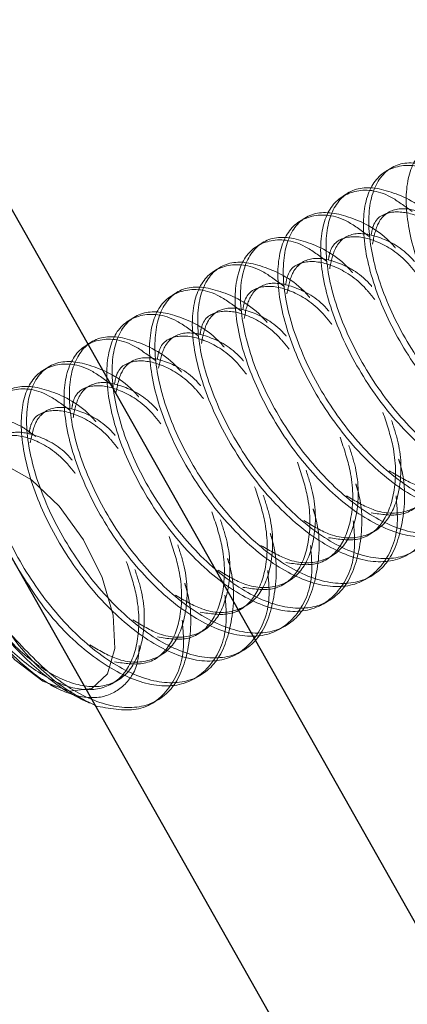
# Model space of a CAD drawing. Extents: x 5790 to 26218, y 12929 to 24474.
# Drawn here: x 19333 to 19343, y 22423 to 22450 of the extents above; entities that cross this region are included whole.
import ezdxf

# ---------------------------------------------------------------- set-up
doc = ezdxf.new("R2010")
doc.units = 0
doc.header["$LTSCALE"] = 150
doc.header["$MEASUREMENT"] = 0
doc.linetypes.add('HIDDEN', pattern=[0.375, 0.25, -0.125])
doc.layers.get('0').update_dxf_attribs({"linetype": 'CONTINUOUS'})

msp = doc.modelspace()

# ---------------------------------------------------------------- linework, layer by layer
at = {"color": 7, "linetype": 'Continuous', "lineweight": 25}
for p, q in [((19228.109, 22619.516), (19491.55, 22153.887)), ((19233.581, 22619.516), (19495.695, 22156.232))]:
    msp.add_line(p, q, dxfattribs=at)
at = {"color": 7, "linetype": 'HIDDEN', "lineweight": 18}
for p, q in [((19342.889, 22446.146), (19342.74, 22446.06)), ((19341.7, 22445.456), (19341.551, 22445.37)), ((19340.511, 22444.767), (19340.362, 22444.68)), ((19342.796, 22444.9), (19342.647, 22444.814)), ((19341.607, 22444.21), (19341.458, 22444.124)), ((19339.322, 22444.077), (19339.173, 22443.991)), ((19338.133, 22443.387), (19337.984, 22443.301)), ((19340.418, 22443.521), (19340.269, 22443.434)), ((19339.229, 22442.831), (19339.08, 22442.745)), ((19336.944, 22442.698), (19336.795, 22442.611)), ((19335.755, 22442.008), (19335.606, 22441.922)), ((19338.04, 22442.141), (19337.891, 22442.055)), ((19336.851, 22441.451), (19336.702, 22441.365)), ((19334.566, 22441.318), (19334.417, 22441.232)), ((19333.377, 22440.628), (19333.228, 22440.542)), ((19335.662, 22440.762), (19335.513, 22440.675)), ((19334.473, 22440.072), (19334.324, 22439.986)), ((19333.284, 22439.382), (19333.135, 22439.296)), ((19342.247, 22435.954), (19342.395, 22436.04)), ((19341.058, 22435.264), (19341.206, 22435.351)), ((19339.869, 22434.575), (19340.017, 22434.661)), ((19342.169, 22434.717), (19342.318, 22434.803)), ((19340.98, 22434.027), (19341.129, 22434.113)), ((19338.68, 22433.885), (19338.828, 22433.971)), ((19337.491, 22433.195), (19337.639, 22433.281)), ((19339.791, 22433.338), (19339.939, 22433.424)), ((19338.602, 22432.648), (19338.75, 22432.734)), ((19336.302, 22432.506), (19336.45, 22432.592)), ((19335.113, 22431.816), (19335.261, 22431.902)), ((19337.413, 22431.958), (19337.561, 22432.044)), ((19333.409, 22431.771), (19333.657, 22431.657)), ((19334.449, 22431.294), (19334.491, 22431.275)), ((19336.121, 22431.208), (19336.372, 22431.355))]:
    msp.add_line(p, q, dxfattribs=at)
at = {"color": 7, "linetype": 'HIDDEN', "lineweight": 18, "flags": 128}
msp.add_lwpolyline([(19332.109, 22437.917), (19332.879, 22437.477), (19333.645, 22436.748), (19334.324, 22435.81), (19334.842, 22434.763), (19335.143, 22433.721), (19335.194, 22432.797), (19334.99, 22432.091), (19334.553, 22431.681), (19333.93, 22431.609), (19333.189, 22431.884), (19332.41, 22432.477), (19331.678, 22433.322), (19331.071, 22434.329), (19330.656, 22435.388), (19330.478, 22436.384), (19330.555, 22437.21), (19330.88, 22437.776), (19331.417, 22438.021), (19332.109, 22437.917)], dxfattribs=at)
at = {"color": 7, "linetype": 'HIDDEN', "lineweight": 18}
msp.add_arc((19337.103, 22436.519), 5.847, 214.7275, 245.789, dxfattribs=at)
for points, knots in [([(19345.833, 22446.308), (19345.633, 22446.459), (19345.045, 22446.901), (19344.19, 22446.959), (19343.48, 22446.476), (19343.211, 22445.382), (19343.434, 22443.887), (19344.125, 22442.217), (19345.191, 22440.633), (19346.481, 22439.383), (19347.808, 22438.666), (19348.991, 22438.591), (19349.827, 22439.197), (19350.236, 22440.128), (19350.168, 22440.914), (19350.145, 22441.169)], [0, 0, 0, 0, 0.042893, 0.12627, 0.209646, 0.293022, 0.376399, 0.459775, 0.543151, 0.626528, 0.709904, 0.79328, 0.876657, 0.960033, 1, 1, 1, 1]), ([(19344.644, 22445.619), (19344.444, 22445.769), (19343.856, 22446.211), (19343.001, 22446.269), (19342.291, 22445.786), (19342.022, 22444.692), (19342.244, 22443.198), (19342.936, 22441.527), (19344.002, 22439.943), (19345.292, 22438.694), (19346.619, 22437.976), (19347.802, 22437.902), (19348.638, 22438.507), (19349.047, 22439.439), (19348.979, 22440.224), (19348.956, 22440.479)], [0, 0, 0, 0, 0.042893, 0.12627, 0.209646, 0.293022, 0.376399, 0.459775, 0.543151, 0.626528, 0.709904, 0.79328, 0.876657, 0.960033, 1, 1, 1, 1]), ([(19345.37, 22445.301), (19345.363, 22445.308), (19344.987, 22445.751), (19344.169, 22446.182), (19343.15, 22446.383), (19342.439, 22445.865), (19342.171, 22444.78), (19342.393, 22443.283), (19343.084, 22441.613), (19344.15, 22440.029), (19345.44, 22438.78), (19346.77, 22438.062), (19347.944, 22437.991), (19348.811, 22438.582), (19349.191, 22439.763), (19349.236, 22440.841), (19349.042, 22441.457), (19349.028, 22441.502)], [0, 0, 0, 0, 0.001348, 0.077711, 0.154074, 0.230438, 0.306801, 0.383164, 0.459527, 0.535891, 0.612254, 0.688617, 0.76498, 0.841344, 0.917707, 0.99407, 1, 1, 1, 1]), ([(19343.455, 22444.929), (19343.255, 22445.079), (19342.667, 22445.522), (19341.812, 22445.579), (19341.102, 22445.096), (19340.833, 22444.002), (19341.055, 22442.508), (19341.747, 22440.837), (19342.813, 22439.254), (19344.103, 22438.004), (19345.43, 22437.287), (19346.613, 22437.212), (19347.449, 22437.818), (19347.858, 22438.749), (19347.789, 22439.535), (19347.767, 22439.789)], [0, 0, 0, 0, 0.042893, 0.12627, 0.209646, 0.293022, 0.376399, 0.459775, 0.543151, 0.626528, 0.709904, 0.79328, 0.876657, 0.960033, 1, 1, 1, 1]), ([(19344.181, 22444.611), (19344.174, 22444.619), (19343.797, 22445.062), (19342.98, 22445.492), (19341.961, 22445.694), (19341.25, 22445.175), (19340.982, 22444.091), (19341.204, 22442.594), (19341.895, 22440.923), (19342.961, 22439.34), (19344.251, 22438.09), (19345.581, 22437.372), (19346.755, 22437.301), (19347.622, 22437.892), (19348.002, 22439.073), (19348.047, 22440.151), (19347.853, 22440.768), (19347.839, 22440.812)], [0, 0, 0, 0, 0.001348, 0.077711, 0.154074, 0.230438, 0.306801, 0.383164, 0.459527, 0.535891, 0.612254, 0.688617, 0.76498, 0.841344, 0.917707, 0.99407, 1, 1, 1, 1]), ([(19344.712, 22444.231), (19344.708, 22444.235), (19344.42, 22444.583), (19343.791, 22444.925), (19343.015, 22445.088), (19342.498, 22444.74), (19342.398, 22444.242), (19342.355, 22444.027)], [0, 0, 0, 0, 0.003089, 0.268187, 0.533286, 0.798384, 1, 1, 1, 1]), ([(19342.266, 22444.239), (19342.066, 22444.389), (19341.478, 22444.832), (19340.623, 22444.89), (19339.913, 22444.407), (19339.644, 22443.313), (19339.866, 22441.818), (19340.558, 22440.147), (19341.624, 22438.564), (19342.914, 22437.314), (19344.241, 22436.597), (19345.424, 22436.522), (19346.26, 22437.128), (19346.669, 22438.059), (19346.6, 22438.845), (19346.578, 22439.1)], [0, 0, 0, 0, 0.042893, 0.12627, 0.209646, 0.293022, 0.376399, 0.459775, 0.543151, 0.626528, 0.709904, 0.79328, 0.876657, 0.960033, 1, 1, 1, 1]), ([(19342.991, 22443.921), (19342.985, 22443.929), (19342.608, 22444.372), (19341.791, 22444.802), (19340.772, 22445.004), (19340.061, 22444.485), (19339.793, 22443.401), (19340.015, 22441.904), (19340.706, 22440.234), (19341.772, 22438.65), (19343.062, 22437.401), (19344.392, 22436.682), (19345.566, 22436.611), (19346.433, 22437.203), (19346.813, 22438.384), (19346.858, 22439.461), (19346.664, 22440.078), (19346.65, 22440.122)], [0, 0, 0, 0, 0.001348, 0.077711, 0.154074, 0.230438, 0.306801, 0.383164, 0.459527, 0.535891, 0.612254, 0.688617, 0.76498, 0.841344, 0.917707, 0.99407, 1, 1, 1, 1]), ([(19344.796, 22443.864), (19344.715, 22443.965), (19344.353, 22444.421), (19343.641, 22444.854), (19342.877, 22444.985), (19342.401, 22444.745), (19342.335, 22444.365), (19342.319, 22444.273)], [0, 0, 0, 0, 0.078845, 0.35637, 0.633895, 0.91142, 1, 1, 1, 1]), ([(19341.077, 22443.549), (19340.877, 22443.7), (19340.289, 22444.142), (19339.434, 22444.2), (19338.724, 22443.717), (19338.455, 22442.623), (19338.677, 22441.128), (19339.369, 22439.458), (19340.434, 22437.874), (19341.725, 22436.624), (19343.052, 22435.907), (19344.235, 22435.832), (19345.071, 22436.438), (19345.48, 22437.369), (19345.411, 22438.155), (19345.389, 22438.41)], [0, 0, 0, 0, 0.0428932, 0.1262695, 0.2096459, 0.2930222, 0.3763986, 0.4597749, 0.5431512, 0.6265276, 0.7099039, 0.7932803, 0.8766566, 0.9600329, 1, 1, 1, 1]), ([(19341.802, 22443.231), (19341.796, 22443.239), (19341.419, 22443.682), (19340.601, 22444.113), (19339.583, 22444.314), (19338.872, 22443.795), (19338.604, 22442.711), (19338.826, 22441.214), (19339.517, 22439.544), (19340.583, 22437.96), (19341.873, 22436.711), (19343.203, 22435.993), (19344.377, 22435.922), (19345.243, 22436.513), (19345.624, 22437.694), (19345.669, 22438.771), (19345.475, 22439.388), (19345.461, 22439.433)], [0, 0, 0, 0, 0.001348, 0.077711, 0.154074, 0.230438, 0.306801, 0.383164, 0.459527, 0.535891, 0.612254, 0.688617, 0.76498, 0.841344, 0.917707, 0.99407, 1, 1, 1, 1]), ([(19343.607, 22443.174), (19343.526, 22443.275), (19343.163, 22443.732), (19342.452, 22444.164), (19341.688, 22444.295), (19341.212, 22444.055), (19341.146, 22443.675), (19341.13, 22443.583)], [0, 0, 0, 0, 0.078845, 0.35637, 0.633895, 0.91142, 1, 1, 1, 1]), ([(19343.522, 22443.541), (19343.519, 22443.545), (19343.231, 22443.893), (19342.602, 22444.235), (19341.826, 22444.398), (19341.309, 22444.05), (19341.209, 22443.553), (19341.166, 22443.338)], [0, 0, 0, 0, 0.003089, 0.268187, 0.533286, 0.798384, 1, 1, 1, 1]), ([(19342.333, 22442.851), (19342.33, 22442.855), (19342.042, 22443.203), (19341.413, 22443.546), (19340.637, 22443.708), (19340.12, 22443.36), (19340.02, 22442.863), (19339.977, 22442.648)], [0, 0, 0, 0, 0.0030889, 0.2681875, 0.533286, 0.7983845, 1, 1, 1, 1]), ([(19339.888, 22442.86), (19339.688, 22443.01), (19339.1, 22443.453), (19338.245, 22443.51), (19337.535, 22443.027), (19337.266, 22441.933), (19337.488, 22440.439), (19338.179, 22438.768), (19339.245, 22437.184), (19340.536, 22435.935), (19341.863, 22435.217), (19343.045, 22435.143), (19343.882, 22435.748), (19344.291, 22436.68), (19344.222, 22437.465), (19344.2, 22437.72)], [0, 0, 0, 0, 0.042893, 0.12627, 0.209646, 0.293022, 0.376399, 0.459775, 0.543151, 0.626528, 0.709904, 0.79328, 0.876657, 0.960033, 1, 1, 1, 1]), ([(19340.613, 22442.542), (19340.607, 22442.549), (19340.23, 22442.993), (19339.412, 22443.423), (19338.394, 22443.624), (19337.683, 22443.106), (19337.415, 22442.021), (19337.637, 22440.524), (19338.328, 22438.854), (19339.394, 22437.271), (19340.684, 22436.021), (19342.014, 22435.303), (19343.188, 22435.232), (19344.054, 22435.823), (19344.435, 22437.004), (19344.48, 22438.082), (19344.286, 22438.698), (19344.272, 22438.743)], [0, 0, 0, 0, 0.001348, 0.077711, 0.154074, 0.230438, 0.306801, 0.383164, 0.459527, 0.535891, 0.612254, 0.688617, 0.76498, 0.841344, 0.917707, 0.99407, 1, 1, 1, 1]), ([(19342.417, 22442.484), (19342.337, 22442.585), (19341.974, 22443.042), (19341.263, 22443.474), (19340.499, 22443.606), (19340.023, 22443.366), (19339.956, 22442.985), (19339.94, 22442.893)], [0, 0, 0, 0, 0.078845, 0.35637, 0.633895, 0.91142, 1, 1, 1, 1]), ([(19338.699, 22442.17), (19338.499, 22442.32), (19337.911, 22442.763), (19337.056, 22442.82), (19336.346, 22442.337), (19336.077, 22441.243), (19336.299, 22439.749), (19336.99, 22438.078), (19338.056, 22436.495), (19339.347, 22435.245), (19340.674, 22434.528), (19341.856, 22434.453), (19342.693, 22435.059), (19343.101, 22435.99), (19343.033, 22436.776), (19343.011, 22437.03)], [0, 0, 0, 0, 0.0428932, 0.1262695, 0.2096459, 0.2930222, 0.3763986, 0.4597749, 0.5431512, 0.6265276, 0.7099039, 0.7932803, 0.8766566, 0.9600329, 1, 1, 1, 1]), ([(19339.424, 22441.852), (19339.418, 22441.86), (19339.041, 22442.303), (19338.223, 22442.733), (19337.205, 22442.935), (19336.494, 22442.416), (19336.226, 22441.332), (19336.448, 22439.835), (19337.139, 22438.165), (19338.205, 22436.581), (19339.495, 22435.331), (19340.825, 22434.613), (19341.999, 22434.542), (19342.865, 22435.133), (19343.246, 22436.314), (19343.291, 22437.392), (19343.097, 22438.009), (19343.083, 22438.053)], [0, 0, 0, 0, 0.001348, 0.077711, 0.154074, 0.230438, 0.306801, 0.383164, 0.459527, 0.535891, 0.612254, 0.688617, 0.76498, 0.841344, 0.917707, 0.99407, 1, 1, 1, 1]), ([(19341.228, 22441.795), (19341.148, 22441.896), (19340.785, 22442.352), (19340.074, 22442.784), (19339.31, 22442.916), (19338.834, 22442.676), (19338.767, 22442.295), (19338.751, 22442.203)], [0, 0, 0, 0, 0.078845, 0.35637, 0.633895, 0.91142, 1, 1, 1, 1]), ([(19341.144, 22442.161), (19341.141, 22442.165), (19340.853, 22442.513), (19340.224, 22442.856), (19339.448, 22443.018), (19338.931, 22442.671), (19338.831, 22442.173), (19338.788, 22441.958)], [0, 0, 0, 0, 0.003089, 0.268187, 0.533286, 0.798384, 1, 1, 1, 1]), ([(19339.955, 22441.472), (19339.952, 22441.476), (19339.664, 22441.824), (19339.035, 22442.166), (19338.258, 22442.329), (19337.742, 22441.981), (19337.642, 22441.483), (19337.599, 22441.268)], [0, 0, 0, 0, 0.003089, 0.268187, 0.533286, 0.798384, 1, 1, 1, 1]), ([(19337.509, 22441.48), (19337.31, 22441.631), (19336.722, 22442.073), (19335.867, 22442.131), (19335.157, 22441.648), (19334.888, 22440.554), (19335.11, 22439.059), (19335.801, 22437.388), (19336.867, 22435.805), (19338.158, 22434.555), (19339.485, 22433.838), (19340.667, 22433.763), (19341.504, 22434.369), (19341.912, 22435.3), (19341.844, 22436.086), (19341.822, 22436.341)], [0, 0, 0, 0, 0.042893, 0.12627, 0.209646, 0.293022, 0.376399, 0.459775, 0.543151, 0.626528, 0.709904, 0.79328, 0.876657, 0.960033, 1, 1, 1, 1]), ([(19338.235, 22441.162), (19338.229, 22441.17), (19337.852, 22441.613), (19337.034, 22442.043), (19336.016, 22442.245), (19335.305, 22441.726), (19335.037, 22440.642), (19335.259, 22439.145), (19335.95, 22437.475), (19337.016, 22435.891), (19338.306, 22434.642), (19339.635, 22433.923), (19340.81, 22433.853), (19341.676, 22434.444), (19342.057, 22435.625), (19342.102, 22436.702), (19341.907, 22437.319), (19341.893, 22437.363)], [0, 0, 0, 0, 0.001348, 0.077711, 0.154074, 0.230438, 0.306801, 0.383164, 0.459527, 0.535891, 0.612254, 0.688617, 0.76498, 0.841344, 0.917707, 0.99407, 1, 1, 1, 1]), ([(19340.039, 22441.105), (19339.959, 22441.206), (19339.596, 22441.662), (19338.884, 22442.095), (19338.121, 22442.226), (19337.644, 22441.986), (19337.578, 22441.606), (19337.562, 22441.514)], [0, 0, 0, 0, 0.078845, 0.35637, 0.633895, 0.91142, 1, 1, 1, 1]), ([(19336.32, 22440.79), (19336.121, 22440.941), (19335.533, 22441.383), (19334.678, 22441.441), (19333.968, 22440.958), (19333.699, 22439.864), (19333.921, 22438.369), (19334.612, 22436.699), (19335.678, 22435.115), (19336.969, 22433.866), (19338.296, 22433.148), (19339.478, 22433.073), (19340.315, 22433.679), (19340.723, 22434.61), (19340.655, 22435.396), (19340.633, 22435.651)], [0, 0, 0, 0, 0.042893, 0.12627, 0.209646, 0.293022, 0.376399, 0.459775, 0.543151, 0.626528, 0.709904, 0.79328, 0.876657, 0.960033, 1, 1, 1, 1]), ([(19337.046, 22440.472), (19337.04, 22440.48), (19336.663, 22440.923), (19335.845, 22441.354), (19334.827, 22441.555), (19334.116, 22441.037), (19333.848, 22439.952), (19334.07, 22438.455), (19334.761, 22436.785), (19335.827, 22435.201), (19337.117, 22433.952), (19338.446, 22433.234), (19339.621, 22433.163), (19340.487, 22433.754), (19340.868, 22434.935), (19340.913, 22436.012), (19340.718, 22436.629), (19340.704, 22436.674)], [0, 0, 0, 0, 0.001348, 0.077711, 0.154074, 0.230438, 0.306801, 0.383164, 0.459527, 0.535891, 0.612254, 0.688617, 0.76498, 0.841344, 0.917707, 0.99407, 1, 1, 1, 1]), ([(19338.85, 22440.415), (19338.77, 22440.516), (19338.407, 22440.973), (19337.695, 22441.405), (19336.932, 22441.536), (19336.455, 22441.296), (19336.389, 22440.916), (19336.373, 22440.824)], [0, 0, 0, 0, 0.078845, 0.35637, 0.633895, 0.91142, 1, 1, 1, 1]), ([(19338.766, 22440.782), (19338.763, 22440.786), (19338.475, 22441.134), (19337.846, 22441.476), (19337.069, 22441.639), (19336.553, 22441.291), (19336.453, 22440.794), (19336.41, 22440.579)], [0, 0, 0, 0, 0.003089, 0.268187, 0.533286, 0.798384, 1, 1, 1, 1]), ([(19337.577, 22440.092), (19337.574, 22440.096), (19337.286, 22440.444), (19336.656, 22440.787), (19335.88, 22440.949), (19335.363, 22440.601), (19335.264, 22440.104), (19335.221, 22439.889)], [0, 0, 0, 0, 0.003089, 0.268187, 0.533286, 0.798384, 1, 1, 1, 1]), ([(19335.131, 22440.101), (19334.932, 22440.251), (19334.344, 22440.694), (19333.489, 22440.751), (19332.778, 22440.268), (19332.51, 22439.174), (19332.732, 22437.68), (19333.423, 22436.009), (19334.489, 22434.425), (19335.78, 22433.176), (19337.107, 22432.458), (19338.289, 22432.384), (19339.125, 22432.989), (19339.534, 22433.921), (19339.466, 22434.707), (19339.444, 22434.961)], [0, 0, 0, 0, 0.042893, 0.12627, 0.209646, 0.293022, 0.376399, 0.459775, 0.543151, 0.626528, 0.709904, 0.79328, 0.876657, 0.960033, 1, 1, 1, 1]), ([(19335.857, 22439.783), (19335.851, 22439.79), (19335.474, 22440.234), (19334.656, 22440.664), (19333.638, 22440.866), (19332.927, 22440.347), (19332.659, 22439.262), (19332.881, 22437.765), (19333.572, 22436.095), (19334.638, 22434.512), (19335.928, 22433.262), (19337.257, 22432.544), (19338.431, 22432.473), (19339.298, 22433.064), (19339.679, 22434.245), (19339.724, 22435.323), (19339.529, 22435.94), (19339.515, 22435.984)], [0, 0, 0, 0, 0.001348, 0.077711, 0.154074, 0.230438, 0.306801, 0.383164, 0.459527, 0.535891, 0.612254, 0.688617, 0.76498, 0.841344, 0.917707, 0.99407, 1, 1, 1, 1]), ([(19337.661, 22439.725), (19337.581, 22439.826), (19337.218, 22440.283), (19336.506, 22440.715), (19335.743, 22440.847), (19335.266, 22440.607), (19335.2, 22440.226), (19335.184, 22440.134)], [0, 0, 0, 0, 0.078845, 0.35637, 0.633895, 0.91142, 1, 1, 1, 1]), ([(19342.823, 22437.727), (19343.073, 22437.578), (19343.671, 22437.22), (19344.517, 22437.221), (19345.209, 22437.682), (19345.537, 22438.616), (19345.548, 22439.634), (19345.332, 22440.297), (19345.264, 22440.506)], [0, 0, 0, 0, 0.138099, 0.331414, 0.524729, 0.718045, 0.91136, 1, 1, 1, 1]), ([(19333.942, 22439.411), (19333.743, 22439.561), (19333.154, 22440.004), (19332.3, 22440.062), (19331.588, 22439.578), (19331.326, 22438.485), (19331.518, 22437.024), (19332.01, 22435.963), (19332.247, 22435.453)], [0, 0, 0, 0, 0.09455, 0.278337, 0.462124, 0.645911, 0.829698, 1, 1, 1, 1]), ([(19334.668, 22439.093), (19334.662, 22439.101), (19334.285, 22439.544), (19333.467, 22439.974), (19332.449, 22440.176), (19331.738, 22439.657), (19331.47, 22438.573), (19331.692, 22437.076), (19332.383, 22435.406), (19333.449, 22433.822), (19334.739, 22432.573), (19336.068, 22431.854), (19337.242, 22431.783), (19338.109, 22432.375), (19338.49, 22433.555), (19338.535, 22434.633), (19338.34, 22435.25), (19338.326, 22435.294)], [0, 0, 0, 0, 0.001348, 0.077711, 0.154074, 0.230438, 0.306801, 0.383164, 0.459527, 0.535891, 0.612254, 0.688617, 0.76498, 0.841344, 0.917707, 0.99407, 1, 1, 1, 1]), ([(19336.472, 22439.036), (19336.392, 22439.137), (19336.029, 22439.593), (19335.317, 22440.025), (19334.554, 22440.157), (19334.077, 22439.917), (19334.011, 22439.537), (19333.995, 22439.445)], [0, 0, 0, 0, 0.078845, 0.35637, 0.633895, 0.91142, 1, 1, 1, 1]), ([(19336.388, 22439.402), (19336.385, 22439.406), (19336.097, 22439.754), (19335.467, 22440.097), (19334.691, 22440.26), (19334.174, 22439.912), (19334.075, 22439.414), (19334.032, 22439.199)], [0, 0, 0, 0, 0.003089, 0.268187, 0.533286, 0.798384, 1, 1, 1, 1]), ([(19342.321, 22436.561), (19342.607, 22436.517), (19343.213, 22436.424), (19343.868, 22436.917), (19344.204, 22437.836), (19344.198, 22438.958), (19343.94, 22439.728), (19343.835, 22440.042)], [0, 0, 0, 0, 0.19473, 0.412977, 0.631223, 0.849469, 1, 1, 1, 1]), ([(19341.634, 22437.037), (19341.883, 22436.888), (19342.482, 22436.531), (19343.328, 22436.531), (19344.02, 22436.992), (19344.348, 22437.926), (19344.359, 22438.944), (19344.143, 22439.607), (19344.075, 22439.816)], [0, 0, 0, 0, 0.138099, 0.331414, 0.524729, 0.718045, 0.91136, 1, 1, 1, 1]), ([(19335.199, 22438.713), (19335.196, 22438.717), (19334.908, 22439.065), (19334.278, 22439.407), (19333.502, 22439.57), (19332.985, 22439.222), (19332.886, 22438.724), (19332.843, 22438.51)], [0, 0, 0, 0, 0.0030889, 0.2681875, 0.533286, 0.7983845, 1, 1, 1, 1]), ([(19335.283, 22438.346), (19335.203, 22438.447), (19334.84, 22438.904), (19334.128, 22439.336), (19333.365, 22439.467), (19332.888, 22439.227), (19332.822, 22438.847), (19332.806, 22438.755)], [0, 0, 0, 0, 0.078845, 0.35637, 0.633895, 0.91142, 1, 1, 1, 1]), ([(19341.132, 22435.872), (19341.418, 22435.828), (19342.024, 22435.734), (19342.679, 22436.227), (19343.015, 22437.147), (19343.009, 22438.268), (19342.751, 22439.038), (19342.646, 22439.352)], [0, 0, 0, 0, 0.1947302, 0.4129766, 0.6312231, 0.8494695, 1, 1, 1, 1]), ([(19332.297, 22433.188), (19331.994, 22433.622), (19331.387, 22434.491), (19330.788, 22435.927), (19330.512, 22437.254), (19330.598, 22438.321), (19331.02, 22439.022), (19331.718, 22439.237), (19332.423, 22439.112), (19332.869, 22438.776), (19332.997, 22438.68)], [0, 0, 0, 0, 0.1379579, 0.2759158, 0.4139249, 0.5494533, 0.6837382, 0.8167276, 0.9473093, 1, 1, 1, 1]), ([(19340.445, 22436.347), (19340.694, 22436.198), (19341.293, 22435.841), (19342.139, 22435.842), (19342.831, 22436.303), (19343.159, 22437.237), (19343.17, 22438.254), (19342.954, 22438.918), (19342.886, 22439.126)], [0, 0, 0, 0, 0.138099, 0.331414, 0.524729, 0.718045, 0.91136, 1, 1, 1, 1]), ([(19334.094, 22437.656), (19334.014, 22437.757), (19333.651, 22438.214), (19332.939, 22438.646), (19332.176, 22438.777), (19331.699, 22438.537), (19331.633, 22438.157), (19331.617, 22438.065)], [0, 0, 0, 0, 0.078845, 0.3563701, 0.6338952, 0.9114203, 1, 1, 1, 1]), ([(19334.01, 22438.023), (19334.007, 22438.027), (19333.719, 22438.375), (19333.089, 22438.718), (19332.313, 22438.88), (19331.796, 22438.532), (19331.697, 22438.035), (19331.654, 22437.82)], [0, 0, 0, 0, 0.003089, 0.268187, 0.533286, 0.798384, 1, 1, 1, 1]), ([(19339.256, 22435.657), (19339.505, 22435.509), (19340.104, 22435.151), (19340.95, 22435.152), (19341.642, 22435.613), (19341.97, 22436.547), (19341.981, 22437.565), (19341.765, 22438.228), (19341.697, 22438.436)], [0, 0, 0, 0, 0.1380988, 0.3314141, 0.5247293, 0.7180446, 0.9113598, 1, 1, 1, 1]), ([(19339.943, 22435.182), (19340.229, 22435.138), (19340.835, 22435.045), (19341.49, 22435.537), (19341.826, 22436.457), (19341.82, 22437.578), (19341.562, 22438.348), (19341.457, 22438.663)], [0, 0, 0, 0, 0.19473, 0.412977, 0.631223, 0.849469, 1, 1, 1, 1]), ([(19338.754, 22434.492), (19339.04, 22434.448), (19339.646, 22434.355), (19340.301, 22434.848), (19340.637, 22435.767), (19340.631, 22436.888), (19340.373, 22437.659), (19340.268, 22437.973)], [0, 0, 0, 0, 0.1947302, 0.4129766, 0.6312231, 0.8494695, 1, 1, 1, 1]), ([(19338.067, 22434.968), (19338.316, 22434.819), (19338.915, 22434.461), (19339.761, 22434.462), (19340.453, 22434.923), (19340.781, 22435.857), (19340.792, 22436.875), (19340.576, 22437.538), (19340.508, 22437.747)], [0, 0, 0, 0, 0.138099, 0.331414, 0.524729, 0.718045, 0.91136, 1, 1, 1, 1]), ([(19336.878, 22434.278), (19337.127, 22434.129), (19337.726, 22433.772), (19338.572, 22433.772), (19339.264, 22434.233), (19339.592, 22435.168), (19339.603, 22436.185), (19339.387, 22436.848), (19339.319, 22437.057)], [0, 0, 0, 0, 0.1380988, 0.3314141, 0.5247293, 0.7180446, 0.9113598, 1, 1, 1, 1]), ([(19337.565, 22433.802), (19337.851, 22433.758), (19338.457, 22433.665), (19339.112, 22434.158), (19339.448, 22435.077), (19339.442, 22436.199), (19339.184, 22436.969), (19339.079, 22437.283)], [0, 0, 0, 0, 0.19473, 0.412977, 0.631223, 0.849469, 1, 1, 1, 1]), ([(19336.376, 22433.113), (19336.662, 22433.069), (19337.267, 22432.975), (19337.923, 22433.468), (19338.259, 22434.388), (19338.253, 22435.509), (19337.995, 22436.279), (19337.89, 22436.593)], [0, 0, 0, 0, 0.1947302, 0.4129766, 0.6312231, 0.8494695, 1, 1, 1, 1]), ([(19330.516, 22436.254), (19330.589, 22435.954), (19330.737, 22435.339), (19331.301, 22434.241), (19332.092, 22433.129), (19333.098, 22432.119), (19333.924, 22431.533), (19334.377, 22431.334), (19334.452, 22431.301)], [0, 0, 0, 0, 0.1724863, 0.3544541, 0.5481283, 0.7420109, 0.9576375, 1, 1, 1, 1]), ([(19335.689, 22433.588), (19335.938, 22433.439), (19336.537, 22433.082), (19337.383, 22433.083), (19338.075, 22433.544), (19338.403, 22434.478), (19338.414, 22435.495), (19338.198, 22436.159), (19338.13, 22436.367)], [0, 0, 0, 0, 0.1380988, 0.3314141, 0.5247293, 0.7180446, 0.9113598, 1, 1, 1, 1]), ([(19334.5, 22432.898), (19334.749, 22432.75), (19335.348, 22432.392), (19336.194, 22432.393), (19336.886, 22432.854), (19337.214, 22433.788), (19337.225, 22434.806), (19337.009, 22435.469), (19336.941, 22435.677)], [0, 0, 0, 0, 0.138099, 0.331414, 0.524729, 0.718045, 0.91136, 1, 1, 1, 1]), ([(19335.187, 22432.423), (19335.473, 22432.379), (19336.078, 22432.286), (19336.734, 22432.779), (19337.07, 22433.698), (19337.064, 22434.819), (19336.806, 22435.589), (19336.701, 22435.904)], [0, 0, 0, 0, 0.19473, 0.412977, 0.631223, 0.849469, 1, 1, 1, 1]), ([(19331.503, 22433.682), (19331.621, 22433.526), (19332.033, 22432.982), (19332.864, 22432.208), (19333.919, 22431.653), (19334.857, 22431.607), (19335.547, 22432.081), (19335.881, 22433.01), (19335.875, 22434.129), (19335.617, 22434.9), (19335.512, 22435.214)], [0, 0, 0, 0, 0.0570118, 0.1979724, 0.3389331, 0.4798937, 0.6208543, 0.761815, 0.9027756, 1, 1, 1, 1]), ([(19332.408, 22435.169), (19332.703, 22434.693), (19333.327, 22433.684), (19334.596, 22432.488), (19335.917, 22431.768), (19337.101, 22431.694), (19337.936, 22432.3), (19338.345, 22433.231), (19338.277, 22434.017), (19338.255, 22434.271)], [0, 0, 0, 0, 0.140159, 0.297083, 0.454006, 0.61093, 0.767854, 0.924777, 1, 1, 1, 1]), ([(19331.254, 22434.401), (19331.495, 22434.022), (19331.999, 22433.229), (19333.015, 22432.295), (19334.067, 22431.739), (19335.005, 22431.693), (19335.696, 22432.167), (19336.025, 22433.098), (19336.036, 22434.116), (19335.82, 22434.779), (19335.752, 22434.988)], [0, 0, 0, 0, 0.123804, 0.259469, 0.395134, 0.530799, 0.666464, 0.802129, 0.937794, 1, 1, 1, 1]), ([(19332.297, 22433.188), (19332.711, 22432.748), (19333.54, 22431.868), (19334.882, 22431.168), (19336.053, 22431.093), (19336.92, 22431.685), (19337.301, 22432.866), (19337.346, 22433.943), (19337.151, 22434.56), (19337.137, 22434.604)], [0, 0, 0, 0, 0.164537, 0.329074, 0.493611, 0.658149, 0.822686, 0.987223, 1, 1, 1, 1]), ([(19335.872, 22432.878), (19335.864, 22432.743), (19335.838, 22432.258), (19335.476, 22431.719), (19334.832, 22431.374), (19333.987, 22431.465), (19333.073, 22431.948), (19332.197, 22432.722), (19331.724, 22433.377), (19331.503, 22433.682)], [0, 0, 0, 0, 0.063521, 0.227782, 0.391299, 0.550488, 0.709798, 0.864561, 1, 1, 1, 1]), ([(19334.705, 22431.186), (19335.109, 22431.116), (19335.918, 22430.976), (19336.746, 22431.618), (19337.156, 22432.54), (19337.088, 22433.327), (19337.066, 22433.582)], [0, 0, 0, 0, 0.287409, 0.574819, 0.862228, 1, 1, 1, 1])]:
    msp.add_open_spline(points, degree=3, knots=knots, dxfattribs=at)

doc.saveas('drawing.dxf')
